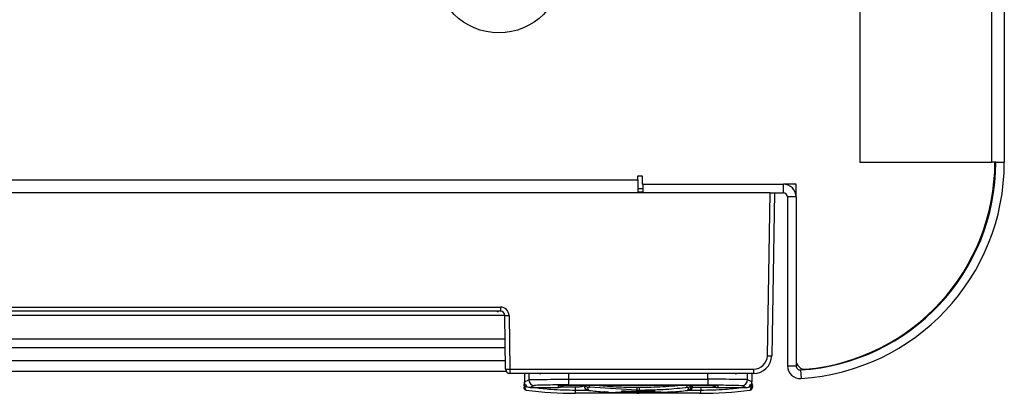
# Model space of a CAD drawing. Units: inches. Extents: x -320 to 6, y 27 to 214.
# Drawn here: x -25 to -18, y 122 to 124 of the extents above; entities that cross this region are included whole.
import ezdxf

# ---------------------------------------------------------------- set-up
doc = ezdxf.new("R2010")
doc.units = ezdxf.units.IN
doc.header["$LTSCALE"] = 12
doc.header["$MEASUREMENT"] = 0

# ---------------------------------------------------------------- blocks, each defined once
blk = doc.blocks.new('A$C7A932CB9')
at = {"color": 7, "linetype": 'Continuous'}
for p, q in [((27.6724, 6.0117, 0), (27.6724, 1.5997, 0)), ((28.5844, 6.0117, 0), (28.5844, 1.5997, 0)), ((28.6724, 6.0117, 0), (28.6724, 1.5997, 0)), ((27.6724, 1.5997, 0), (28.5844, 1.5997, 0)), ((28.6134, 1.5997, 0), (28.5844, 1.5997, 0)), ((28.6134, 1.5997, 0), (28.6724, 1.5997, 0)), ((26.1376, 1.5057, 0), (26.1671, 1.5057, 0)), ((26.1376, 1.4762, 0), (26.1376, 1.5057, 0)), ((26.1671, 1.5057, 0), (26.1671, 1.4462, 0)), ((3.2071, 1.4762, 0), (26.1376, 1.4762, 0)), ((26.1376, 1.4762, 0), (26.1376, 1.3872, 0)), ((26.1724, 1.4462, 0), (26.1671, 1.4462, 0)), ((26.1724, 1.3872, 0), (26.1724, 1.4462, 0)), ((26.1724, 1.4462, 0), (27.1434, 1.4462, 0)), ((27.2314, 1.4462, 0), (27.1434, 1.4462, 0)), ((27.1434, 1.3872, 0), (27.1434, 1.4462, 0)), ((27.2314, 1.3582, 0), (27.2314, 1.4462, 0)), ((27.0524, 1.3872, 0), (2.2673, 1.3872, 0)), ((26.1376, 1.4171, 0), (26.1724, 1.4171, 0)), ((26.1724, 1.3914, 0), (26.1376, 1.3914, 0)), ((27.0327, 0.26, 0), (27.0524, 1.3872, 0)), ((27.0524, 1.3872, 0), (27.0685, 1.3872, 0)), ((27.0824, 1.3872, 0), (27.0627, 0.26, 0)), ((27.0685, 1.3872, 0), (27.1434, 1.3872, 0)), ((27.2314, 1.3582, 0), (27.1724, 1.3582, 0)), ((27.1724, 1.3582, 0), (27.1724, 0.1904, 0)), ((27.2314, 1.3582, 0), (27.2314, 0.1904, 0)), ((4.1343, 0.5967, 0), (25.1854, 0.5967, 0)), ((25.1854, 0.5672, 0), (4.1343, 0.5672, 0)), ((25.1854, 0.5967, 0), (25.1854, 0.5672, 0)), ((25.2154, 0.5377, 0), (4.1043, 0.5377, 0)), ((25.2218, 0.1667, 0), (25.2154, 0.5377, 0)), ((25.2454, 0.5377, 0), (25.2518, 0.1667, 0)), ((4.1015, 0.3769, 0), (25.2182, 0.3769, 0)), ((4.1005, 0.3179, 0), (25.2192, 0.3179, 0)), ((25.2208, 0.2243, 0), (4.0989, 0.2243, 0)), ((25.2268, 0.1507, 0), (4.0929, 0.1507, 0)), ((25.2518, 0.1667, 0), (26.9377, 0.1667, 0)), ((25.2518, 0.1667, 0), (25.2518, 0.1372, 0)), ((26.9377, 0.1372, 0), (25.2518, 0.1372, 0)), ((25.3515, 0.1372, 0), (25.3515, 0.0786, 0)), ((25.3817, 0.1372, 0), (25.3817, 0.0937, 0)), ((25.4661, 0.1315, 0), (25.4448, 0.1372, 0)), ((25.4661, 0.1315, 0), (25.4448, 0.1372, 0)), ((25.657, 0.1372, 0), (25.657, 0.0972, 0)), ((26.6202, 0.0972, 0), (26.6202, 0.1372, 0)), ((26.8324, 0.1372, 0), (26.8111, 0.1315, 0)), ((26.8324, 0.1372, 0), (26.8111, 0.1315, 0)), ((26.8955, 0.0937, 0), (26.8955, 0.1372, 0)), ((26.9257, 0.1372, 0), (26.9257, 0.0786, 0)), ((26.9377, 0.1667, 0), (26.9377, 0.1372, 0)), ((27.1724, 0.1904, 0), (27.2314, 0.1904, 0)), ((27.2622, 0.1615, 0), (27.2658, 0.1026, 0)), ((25.3515, 0.0786, 0), (25.3817, 0.0937, 0)), ((25.657, 0.0972, 0), (25.657, 0.0578, 0)), ((25.657, 0.0972, 0), (26.6202, 0.0972, 0)), ((26.6202, 0.0972, 0), (26.6202, 0.0578, 0)), ((26.9257, 0.0786, 0), (26.8955, 0.0937, 0)), ((25.3473, 0.0591, 0), (25.3669, 0.0591, 0)), ((25.3473, 0.0591, 0), (25.3473, 0.0552, 0)), ((25.3473, 0.0552, 0), (25.3473, 0.0514, 0)), ((25.4211, 0.0543, 0), (25.3909, 0.0393, 0)), ((25.3909, 0.0393, 0), (25.5868, 0.0393, 0)), ((25.5868, 0.0393, 0), (25.587, 0.0537, 0)), ((25.657, 0.0578, 0), (26.6202, 0.0578, 0)), ((25.7055, 0, 0), (25.7055, 0.0222, 0)), ((25.7134, 0, 0), (25.7055, 0, 0)), ((25.7149, 0.0557, 0), (26.5623, 0.0557, 0)), ((25.7954, 0.0205, 0), (25.7992, 0.02, 0)), ((25.8016, 0.0421, 0), (25.8032, 0.0557, 0)), ((26.1307, 0.0222, 0), (25.8016, 0.0421, 0)), ((25.9339, 0.0073, 0), (26.1307, 0.0002, 0)), ((26.0126, 0.0073, 0), (26.1307, 0.0047, 0)), ((26.0126, 0.0043, 0), (26.0126, 0.0073, 0)), ((26.1307, 0.0018, 0), (26.0126, 0.0043, 0)), ((26.052, 0.0162, 0), (26.1307, 0.015, 0)), ((26.1307, 0.0092, 0), (26.052, 0.0103, 0)), ((26.1307, 0.0417, 0), (26.1465, 0.0417, 0)), ((26.1307, 0.0417, 0), (26.1307, 0.0222, 0)), ((26.1307, 0.0222, 0), (26.1465, 0.0222, 0)), ((26.1307, 0.015, 0), (26.1307, 0.0222, 0)), ((26.1307, 0.015, 0), (26.1465, 0.015, 0)), ((26.1307, 0.0047, 0), (26.1307, 0.0092, 0)), ((26.1465, 0.0092, 0), (26.1307, 0.0092, 0)), ((26.1307, 0.0047, 0), (26.1465, 0.0047, 0)), ((26.1307, 0.0002, 0), (26.1307, 0.0018, 0)), ((26.1465, 0.0018, 0), (26.1307, 0.0018, 0)), ((26.1307, 0.0002, 0), (26.1465, 0.0002, 0)), ((26.1465, 0.0417, 0), (26.1465, 0.0222, 0)), ((26.1465, 0.015, 0), (26.1465, 0.0222, 0)), ((26.2252, 0.0162, 0), (26.1465, 0.015, 0)), ((26.1465, 0.0092, 0), (26.2252, 0.0103, 0)), ((26.1465, 0.0047, 0), (26.1465, 0.0092, 0)), ((26.3433, 0.0073, 0), (26.1465, 0.0002, 0)), ((26.2646, 0.0073, 0), (26.1465, 0.0047, 0)), ((26.1465, 0.0018, 0), (26.2646, 0.0043, 0)), ((26.1465, 0.0002, 0), (26.1465, 0.0018, 0)), ((26.474, 0.0557, 0), (26.4756, 0.0421, 0)), ((26.478, 0.02, 0), (26.4812, 0.0204, 0)), ((26.4824, 0.0206, 0), (26.4898, 0.0215, 0)), ((26.491, 0.0216, 0), (26.4954, 0.0222, 0)), ((26.5638, 0, 0), (26.5717, 0, 0)), ((26.5717, 0, 0), (26.5717, 0.0222, 0)), ((26.6902, 0.0537, 0), (26.6904, 0.0393, 0)), ((26.6904, 0.0393, 0), (26.8863, 0.0393, 0)), ((26.8561, 0.0543, 0), (26.8863, 0.0393, 0)), ((26.9103, 0.0591, 0), (26.9299, 0.0591, 0)), ((26.9299, 0.0591, 0), (26.9299, 0.0552, 0)), ((26.1465, 0, 0), (26.1307, 0, 0))]:
    blk.add_line(p, q, dxfattribs=at)
at = {"color": 7, "linetype": 'Continuous', "elevation": 0, "flags": 128}
blk.add_lwpolyline([(25.7892, 0.0226), (25.7923, 0.0215), (25.7992, 0.02)], dxfattribs=at)
at = {"color": 7, "linetype": 'Continuous'}
blk.add_circle((25.1746, 2.9311, 0), 0.4375, dxfattribs=at)
for centre, radius, start, end in [((27.1724, 1.5997, 0), 1.441, 273.57316, 0), ((27.1724, 1.5997, 0), 1.5, 273.57316, 0), ((27.1664, 1.6012, 0), 1.441, 275.30698, 0), ((27.1434, 1.3582, 0), 0.088, 0, 90), ((27.1434, 1.3582, 0), 0.029, 0, 90), ((25.1547, 0.5359, 0), 0.0313, 57.44384, 90.04788), ((25.1854, 0.5367, 0), 0.06, 1, 90), ((25.1854, 0.5372, 0), 0.03, 1, 90), ((25.2304, 0.9675, 0), 0.4301, 268.00162, 271.99838), ((26.9377, 0.2617, 0), 0.095, 270, 359), ((26.9377, 0.2622, 0), 0.125, 270, 359), ((27.0477, 0.6898, 0), 0.4301, 268.00162, 271.99838), ((27.2939, 0.2286, 0), 0.0625, 180, 275.30698), ((25.2368, 0.5965, 0), 0.4301, 268.00162, 271.99838), ((25.2518, 0.1672, 0), 0.03, 181, 270), ((27.2604, 0.1904, 0), 0.088, 180, 273.57316), ((27.2604, 0.1904, 0), 0.029, 180, 273.57316), ((25.3669, 0.0591, 0), 0.0197, 126.4189, 180), ((25.4211, 0.0937, 0), 0.0394, 180.02116, 269.92044), ((26.8561, 0.0937, 0), 0.0394, 270.07956, 359.97884), ((26.9103, 0.0591, 0), 0.0197, 0, 52.79164), ((25.3571, 0.0552, 0), 0.00979, 180.19456, 262.81425), ((25.3669, 0.0417, 0), 0.0197, 180, 262.72576), ((25.7134, 2.7559, 0), 2.7559, 262.72576, 269.8363), ((25.7941, 0.0504, 0), 0.0295, 180, 262.90781), ((25.804, 0.0591, 0), 0.0394, 184.9946, 201.77941), ((26.1307, 2.7559, 0), 2.7559, 263.09114, 265.25232), ((26.1465, 2.7559, 0), 2.7559, 274.74768, 276.90886), ((26.4732, 0.0591, 0), 0.0394, 276.90886, 355.0054), ((26.5638, 2.7559, 0), 2.7559, 270.1637, 277.27424), ((26.9103, 0.0417, 0), 0.0197, 277.27424, 360), ((26.9201, 0.0552, 0), 0.00979, 277.18575, 359.80544)]:
    blk.add_arc(centre, radius, start, end, dxfattribs=at)
for points, knots in [([(25.3909, 0.0393, 0), (25.3857, 0.0399, 0), (25.3754, 0.0411, 0), (25.3624, 0.0501, 0), (25.3533, 0.0632, 0), (25.3521, 0.0735, 0), (25.3515, 0.0786, 0)], [0, 0, 0, 0, 0.249888, 0.499768, 0.749851, 1, 1, 1, 1]), ([(25.3817, 0.0937, 0), (25.3873, 0.0941, 0), (25.3984, 0.0951, 0), (25.4632, 0.0962, 0), (25.5529, 0.097, 0), (25.6229, 0.0971, 0), (25.657, 0.0972, 0)], [0, 0, 0, 0, 0.25, 0.499998, 0.756326, 1, 1, 1, 1]), ([(26.8955, 0.0937, 0), (26.8899, 0.0941, 0), (26.8788, 0.0951, 0), (26.814, 0.0962, 0), (26.7243, 0.097, 0), (26.6543, 0.0971, 0), (26.6202, 0.0972, 0)], [0, 0, 0, 0, 0.25, 0.499998, 0.756328, 1, 1, 1, 1]), ([(26.8863, 0.0393, 0), (26.8915, 0.0399, 0), (26.9018, 0.0411, 0), (26.9148, 0.0501, 0), (26.9239, 0.0632, 0), (26.9251, 0.0735, 0), (26.9257, 0.0786, 0)], [0, 0, 0, 0, 0.249888, 0.499768, 0.749851, 1, 1, 1, 1]), ([(25.3669, 0.0552, 0), (25.3644, 0.0553, 0), (25.3592, 0.0556, 0), (25.3527, 0.0558, 0), (25.3482, 0.0556, 0), (25.3476, 0.0553, 0), (25.3473, 0.0552, 0)], [0, 0, 0, 0, 0.249526, 0.499811, 0.750563, 1, 1, 1, 1]), ([(25.3558, 0.0455, 0), (25.356, 0.0457, 0), (25.3562, 0.0459, 0), (25.3574, 0.046, 0), (25.3587, 0.046, 0), (25.3602, 0.046, 0), (25.3625, 0.0459, 0), (25.3644, 0.0457, 0), (25.3657, 0.0455, 0)], [0, 0, 0, 0, 0.249211, 0.375083, 0.500191, 0.624548, 0.750704, 1, 1, 1, 1]), ([(25.3645, 0.0222, 0), (25.363, 0.0233, 0), (25.3601, 0.0255, 0), (25.3573, 0.0388, 0), (25.3558, 0.0455, 0)], [0, 0, 0, 0, 0.500397, 1, 1, 1, 1]), ([(25.657, 0.0578, 0), (25.627, 0.0578, 0), (25.567, 0.0577, 0), (25.4904, 0.0569, 0), (25.4354, 0.0557, 0), (25.4258, 0.0548, 0), (25.4211, 0.0543, 0)], [0, 0, 0, 0, 0.25, 0.499999, 0.749999, 1, 1, 1, 1]), ([(25.428, 0.0393, 0), (25.4637, 0.0353, 0), (25.5559, 0.0249, 0), (25.6486, 0.0232, 0), (25.7055, 0.0222, 0)], [0, 0, 0, 0, 0.386966, 1, 1, 1, 1]), ([(25.6202, 0.0591, 0), (25.619, 0.0567, 0), (25.6164, 0.052, 0), (25.6099, 0.0465, 0), (25.6026, 0.0423, 0), (25.5948, 0.0397, 0), (25.5894, 0.0394, 0), (25.5868, 0.0393, 0)], [0, 0, 0, 0, 0.20182, 0.417284, 0.621112, 0.814778, 1, 1, 1, 1]), ([(25.587, 0.0537, 0), (25.5886, 0.0539, 0), (25.591, 0.0543, 0), (25.6067, 0.0548, 0), (25.6226, 0.0551, 0), (25.6425, 0.0554, 0), (25.6727, 0.0556, 0), (25.6981, 0.0557, 0), (25.7149, 0.0557, 0)], [0, 0, 0, 0, 0.249506, 0.374781, 0.499978, 0.625172, 0.750456, 1, 1, 1, 1]), ([(25.7055, 0.0417, 0), (25.7039, 0.0417, 0), (25.6994, 0.0417, 0), (25.6853, 0.0418, 0), (25.6586, 0.0418, 0), (25.6284, 0.0418, 0), (25.6079, 0.0421, 0), (25.6015, 0.0422, 0)], [0, 0, 0, 0, 0.04673, 0.130263, 0.407736, 0.815531, 1, 1, 1, 1]), ([(25.6192, 0.0623, 0), (25.6194, 0.0617, 0), (25.6203, 0.0596, 0), (25.6292, 0.0583, 0), (25.6482, 0.0572, 0), (25.678, 0.0567, 0), (25.702, 0.0564, 0), (25.715, 0.0563, 0)], [0, 0, 0, 0, 0.06603, 0.244221, 0.456881, 0.70812, 1, 1, 1, 1]), ([(25.7646, 0.0504, 0), (25.7638, 0.0501, 0), (25.7621, 0.0495, 0), (25.7522, 0.047, 0), (25.744, 0.0454, 0), (25.7377, 0.0443, 0), (25.7292, 0.0431, 0), (25.7176, 0.042, 0), (25.7094, 0.0418, 0), (25.7055, 0.0417, 0)], [0, 0, 0, 0, 0.237014, 0.480673, 0.559693, 0.607051, 0.735862, 0.876159, 1, 1, 1, 1]), ([(25.7055, 0.0222, 0), (25.7055, 0.0227, 0), (25.7055, 0.0238, 0), (25.7055, 0.0284, 0), (25.7055, 0.0347, 0), (25.7055, 0.0394, 0), (25.7055, 0.0417, 0)], [0, 0, 0, 0, 0.241677, 0.5, 0.758323, 1, 1, 1, 1]), ([(25.7055, 0.0222, 0), (25.7162, 0.0221, 0), (25.7374, 0.0221, 0), (25.761, 0.0217, 0), (25.7756, 0.0214, 0), (25.7839, 0.0212, 0), (25.7894, 0.0211, 0), (25.7901, 0.0211, 0), (25.7905, 0.0211, 0)], [0, 0, 0, 0, 0.2512519, 0.5004982, 0.6253581, 0.7501227, 0.8750639, 1, 1, 1, 1]), ([(25.767, 0.0456, 0), (25.7685, 0.0423, 0), (25.7716, 0.0355, 0), (25.7796, 0.0276, 0), (25.789, 0.0222, 0), (25.7956, 0.021, 0), (25.7988, 0.0204, 0)], [0, 0, 0, 0, 0.253075, 0.507928, 0.758509, 1, 1, 1, 1]), ([(25.7903, 0.0411, 0), (25.787, 0.0419, 0), (25.7801, 0.0435, 0), (25.7725, 0.0491, 0), (25.7699, 0.054, 0), (25.769, 0.0557, 0)], [0, 0, 0, 0, 0.379862, 0.786009, 1, 1, 1, 1]), ([(25.7903, 0.0411, 0), (25.7899, 0.0414, 0), (25.7894, 0.0419, 0), (25.7901, 0.0423, 0), (25.7912, 0.0425, 0), (25.793, 0.0426, 0), (25.7955, 0.0426, 0), (25.7983, 0.0424, 0), (25.8005, 0.0422, 0), (25.8016, 0.0421, 0)], [0, 0, 0, 0, 0.24648, 0.367042, 0.486738, 0.612368, 0.736526, 0.870397, 1, 1, 1, 1]), ([(25.7992, 0.02, 0), (25.7988, 0.0204, 0), (25.798, 0.0211, 0), (25.794, 0.0263, 0), (25.7915, 0.0324, 0), (25.7906, 0.0374, 0), (25.7904, 0.0399, 0), (25.7903, 0.0411, 0)], [0, 0, 0, 0, 0.277831, 0.569903, 0.808673, 0.903728, 1, 1, 1, 1]), ([(25.8559, 0.0557, 0), (25.8726, 0.0541, 0), (25.9162, 0.0499, 0), (26.0077, 0.0436, 0), (26.0827, 0.0424, 0), (26.1307, 0.0417, 0)], [0, 0, 0, 0, 0.183311, 0.476511, 1, 1, 1, 1]), ([(25.9026, 0.0095, 0), (25.9025, 0.0095, 0), (25.9022, 0.0095, 0), (25.9035, 0.0094, 0), (25.9061, 0.0092, 0), (25.91, 0.009, 0), (25.9149, 0.0086, 0), (25.9207, 0.0082, 0), (25.9271, 0.0078, 0), (25.9316, 0.0074, 0), (25.9339, 0.0073, 0)], [0, 0, 0, 0, 0.122371, 0.244763, 0.372281, 0.49988, 0.622574, 0.745378, 0.872644, 1, 1, 1, 1]), ([(25.9339, 0.0071, 0), (25.93, 0.0073, 0), (25.9224, 0.0079, 0), (25.9124, 0.0087, 0), (25.9051, 0.0093, 0), (25.9034, 0.0094, 0), (25.9026, 0.0095, 0)], [0, 0, 0, 0, 0.252567, 0.504881, 0.763308, 1, 1, 1, 1]), ([(26.0126, 0.0043, 0), (26.0091, 0.0045, 0), (26.0033, 0.0047, 0), (25.9959, 0.0052, 0), (25.9889, 0.0058, 0), (25.9828, 0.0065, 0), (25.9807, 0.0071, 0), (25.9815, 0.0074, 0), (25.984, 0.0077, 0), (25.9898, 0.0079, 0), (25.9984, 0.0078, 0), (26.0063, 0.0075, 0), (26.0105, 0.0074, 0), (26.0126, 0.0073, 0)], [0, 0, 0, 0, 0.1071529, 0.1738804, 0.2492353, 0.3753789, 0.4974868, 0.5629449, 0.628403, 0.7506043, 0.8719646, 0.9359614, 1, 1, 1, 1]), ([(26.052, 0.0103, 0), (26.0479, 0.0105, 0), (26.0398, 0.0108, 0), (26.0294, 0.0117, 0), (26.0223, 0.0129, 0), (26.0201, 0.0139, 0), (26.0209, 0.0147, 0), (26.0235, 0.0154, 0), (26.0294, 0.016, 0), (26.0397, 0.0164, 0), (26.0479, 0.0162, 0), (26.052, 0.0162, 0)], [0, 0, 0, 0, 0.123027, 0.24581, 0.371333, 0.497447, 0.566191, 0.634904, 0.751015, 0.876256, 1, 1, 1, 1]), ([(26.1465, 0.0417, 0), (26.2011, 0.0427, 0), (26.283, 0.044, 0), (26.3743, 0.051, 0), (26.4111, 0.0547, 0), (26.4208, 0.0557, 0)], [0, 0, 0, 0, 0.596043, 0.894096, 1, 1, 1, 1]), ([(26.1465, 0.0222, 0), (26.2015, 0.0231, 0), (26.308, 0.025, 0), (26.4167, 0.0351, 0), (26.4711, 0.0415, 0), (26.4745, 0.0419, 0), (26.4753, 0.042, 0), (26.4755, 0.0421, 0), (26.4756, 0.0421, 0), (26.4756, 0.0421, 0), (26.4756, 0.0421, 0), (26.4756, 0.0421, 0)], [0, 0, 0, 0, 0.499997, 0.968598, 0.992076, 0.997982, 0.999477, 0.99986, 0.99996, 0.999996, 1, 1, 1, 1]), ([(26.2252, 0.0103, 0), (26.2291, 0.0104, 0), (26.235, 0.0107, 0), (26.2423, 0.0112, 0), (26.2489, 0.0119, 0), (26.2542, 0.0128, 0), (26.2563, 0.0135, 0), (26.2567, 0.0139, 0), (26.2568, 0.0143, 0), (26.2563, 0.0147, 0), (26.2537, 0.0154, 0), (26.2478, 0.016, 0), (26.2375, 0.0164, 0), (26.2293, 0.0162, 0), (26.2252, 0.0162, 0)], [0, 0, 0, 0, 0.116327, 0.179617, 0.246175, 0.371549, 0.45757, 0.483536, 0.498065, 0.568912, 0.635056, 0.751514, 0.87636, 1, 1, 1, 1]), ([(26.2646, 0.0043, 0), (26.2681, 0.0045, 0), (26.2739, 0.0048, 0), (26.2813, 0.0052, 0), (26.2883, 0.0058, 0), (26.2944, 0.0065, 0), (26.2965, 0.0071, 0), (26.2957, 0.0074, 0), (26.2932, 0.0077, 0), (26.2874, 0.0079, 0), (26.2788, 0.0077, 0), (26.2709, 0.0075, 0), (26.2667, 0.0074, 0), (26.2646, 0.0073, 0)], [0, 0, 0, 0, 0.107154, 0.173884, 0.249243, 0.376292, 0.4975, 0.563959, 0.628388, 0.75061, 0.871968, 0.935216, 1, 1, 1, 1]), ([(26.3433, 0.0073, 0), (26.346, 0.0075, 0), (26.3511, 0.0078, 0), (26.3595, 0.0084, 0), (26.3663, 0.0089, 0), (26.3711, 0.0092, 0), (26.3737, 0.0094, 0), (26.375, 0.0095, 0), (26.3747, 0.0095, 0), (26.3746, 0.0095, 0)], [0, 0, 0, 0, 0.153015, 0.285343, 0.501163, 0.628563, 0.755935, 0.877957, 1, 1, 1, 1]), ([(26.3746, 0.0095, 0), (26.3738, 0.0094, 0), (26.3721, 0.0093, 0), (26.3648, 0.0087, 0), (26.3548, 0.0079, 0), (26.3472, 0.0073, 0), (26.3433, 0.0071, 0)], [0, 0, 0, 0, 0.2367067, 0.4951192, 0.7474332, 1, 1, 1, 1]), ([(26.4756, 0.0421, 0), (26.4767, 0.0422, 0), (26.4789, 0.0424, 0), (26.4818, 0.0426, 0), (26.4842, 0.0426, 0), (26.486, 0.0425, 0), (26.4871, 0.0423, 0), (26.4877, 0.0419, 0), (26.4874, 0.0415, 0), (26.487, 0.0412, 0), (26.4869, 0.0411, 0)], [0, 0, 0, 0, 0.132851, 0.263177, 0.38753, 0.512969, 0.632252, 0.753006, 0.920006, 1, 1, 1, 1]), ([(26.4869, 0.0411, 0), (26.4867, 0.0389, 0), (26.4864, 0.0349, 0), (26.4849, 0.0305, 0), (26.4833, 0.0269, 0), (26.4812, 0.0235, 0), (26.4787, 0.0206, 0), (26.4782, 0.0202, 0), (26.478, 0.02, 0)], [0, 0, 0, 0, 0.173418, 0.309851, 0.426885, 0.571242, 0.782603, 1, 1, 1, 1]), ([(26.5082, 0.0557, 0), (26.5073, 0.054, 0), (26.5047, 0.0491, 0), (26.4971, 0.0435, 0), (26.4902, 0.0419, 0), (26.4869, 0.0411, 0)], [0, 0, 0, 0, 0.21398, 0.620131, 1, 1, 1, 1]), ([(26.5126, 0.0417, 0), (26.5124, 0.0394, 0), (26.5119, 0.0347, 0), (26.508, 0.0284, 0), (26.5023, 0.0238, 0), (26.4977, 0.0227, 0), (26.4954, 0.0222, 0)], [0, 0, 0, 0, 0.241677, 0.5, 0.758323, 1, 1, 1, 1]), ([(26.4954, 0.0222, 0), (26.4966, 0.0222, 0), (26.4989, 0.0222, 0), (26.5165, 0.0222, 0), (26.5417, 0.0222, 0), (26.5617, 0.0222, 0), (26.5717, 0.0222, 0)], [0, 0, 0, 0, 0.250199, 0.5, 0.749801, 1, 1, 1, 1]), ([(26.5126, 0.0591, 0), (26.5126, 0.0581, 0), (26.5126, 0.0559, 0), (26.5126, 0.0449, 0), (26.5126, 0.0428, 0), (26.5126, 0.0417, 0)], [0, 0, 0, 0, 0.33026, 0.669683, 1, 1, 1, 1]), ([(26.5623, 0.0557, 0), (26.5791, 0.0557, 0), (26.6045, 0.0556, 0), (26.6347, 0.0554, 0), (26.6546, 0.0551, 0), (26.6705, 0.0548, 0), (26.6863, 0.0543, 0), (26.6886, 0.0539, 0), (26.6902, 0.0537, 0)], [0, 0, 0, 0, 0.249544, 0.374828, 0.500022, 0.625219, 0.750494, 1, 1, 1, 1]), ([(26.5717, 0.0417, 0), (26.5733, 0.0417, 0), (26.6076, 0.0418, 0), (26.642, 0.0422, 0), (26.6747, 0.0426, 0)], [0, 0, 0, 0, 0.0473884, 1, 1, 1, 1]), ([(26.5717, 0.0417, 0), (26.5717, 0.0394, 0), (26.5717, 0.0347, 0), (26.5717, 0.0284, 0), (26.5717, 0.0238, 0), (26.5717, 0.0227, 0), (26.5717, 0.0222, 0)], [0, 0, 0, 0, 0.241677, 0.5, 0.758323, 1, 1, 1, 1]), ([(26.5717, 0.0222, 0), (26.6286, 0.0232, 0), (26.7213, 0.0249, 0), (26.8135, 0.0353, 0), (26.8492, 0.0393, 0)], [0, 0, 0, 0, 0.6130319, 1, 1, 1, 1]), ([(26.6202, 0.0578, 0), (26.6502, 0.0578, 0), (26.7102, 0.0577, 0), (26.7868, 0.0569, 0), (26.8419, 0.0557, 0), (26.8514, 0.0548, 0), (26.8561, 0.0543, 0)], [0, 0, 0, 0, 0.25, 0.499999, 0.749999, 1, 1, 1, 1]), ([(26.657, 0.0591, 0), (26.6582, 0.0567, 0), (26.6608, 0.052, 0), (26.6673, 0.0465, 0), (26.6746, 0.0423, 0), (26.6824, 0.0397, 0), (26.6878, 0.0394, 0), (26.6904, 0.0393, 0)], [0, 0, 0, 0, 0.20182, 0.417268, 0.62109, 0.814761, 1, 1, 1, 1]), ([(26.9103, 0.0552, 0), (26.9128, 0.0553, 0), (26.918, 0.0556, 0), (26.9245, 0.0558, 0), (26.9291, 0.0556, 0), (26.9296, 0.0553, 0), (26.9299, 0.0552, 0)], [0, 0, 0, 0, 0.2495382, 0.4996691, 0.7502591, 1, 1, 1, 1]), ([(26.9115, 0.0455, 0), (26.9128, 0.0457, 0), (26.9147, 0.0459, 0), (26.917, 0.046, 0), (26.919, 0.0461, 0), (26.9209, 0.0459, 0), (26.9212, 0.0457, 0), (26.9214, 0.0455, 0)], [0, 0, 0, 0, 0.249628, 0.37586, 0.500307, 0.750163, 1, 1, 1, 1]), ([(26.9214, 0.0455, 0), (26.9199, 0.0388, 0), (26.9171, 0.0255, 0), (26.9142, 0.0233, 0), (26.9127, 0.0222, 0)], [0, 0, 0, 0, 0.499603, 1, 1, 1, 1]), ([(26.9299, 0.0483, 0), (26.9299, 0.0472, 0), (26.9299, 0.0425, 0), (26.9299, 0.0418, 0), (26.9299, 0.0417, 0), (26.9299, 0.0417, 0)], [0, 0, 0, 0, 0.131203, 0.558185, 1, 1, 1, 1]), ([(26.1307, 0, 0), (26.1294, 0, 0), (26.1266, 0, 0), (26.1036, 0, 0), (26.0654, 0, 0), (26.0115, 0, 0), (25.945, 0, 0), (25.8702, 0, 0), (25.7921, 0, 0), (25.7391, 0, 0), (25.7134, 0, 0)], [0, 0, 0, 0, 0.116315, 0.239531, 0.367867, 0.498996, 0.63027, 0.759022, 0.882881, 1, 1, 1, 1]), ([(26.5638, 0, 0), (26.5381, 0, 0), (26.4851, 0, 0), (26.407, 0, 0), (26.3322, 0, 0), (26.2657, 0, 0), (26.2118, 0, 0), (26.1736, 0, 0), (26.1506, 0, 0), (26.1478, 0, 0), (26.1465, 0, 0)], [0, 0, 0, 0, 0.117119, 0.240978, 0.36973, 0.501004, 0.632133, 0.760469, 0.883685, 1, 1, 1, 1])]:
    blk.add_open_spline(points, degree=3, knots=knots, dxfattribs=at)
blk.add_open_spline([(26.5126, 0.0417, 0), (26.5135, 0.0417, 0), (26.5153, 0.0417, 0), (26.5289, 0.0417, 0), (26.5485, 0.0417, 0), (26.5639, 0.0417, 0), (26.5717, 0.0417, 0)], degree=3, dxfattribs=at)

msp = doc.modelspace()

# ---------------------------------------------------------------- block references
msp.add_blockref('A$C7A932CB9', (-46.4662, 121.8892, 0))

doc.saveas('drawing.dxf')
